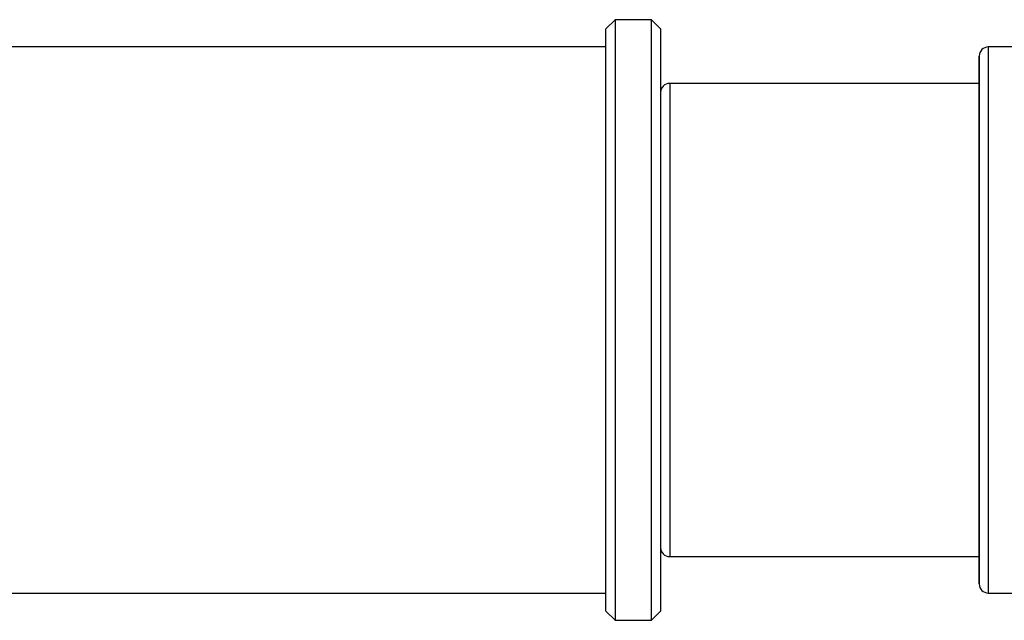
# Model space of a CAD drawing. Extents: x -179160 to -170289, y -136464 to -130191.
# Drawn here: x -173100 to -173063, y -135071 to -135048 of the extents above; entities that cross this region are included whole.
import ezdxf

# ---------------------------------------------------------------- set-up
doc = ezdxf.new("R2010")
doc.units = 0
doc.header["$MEASUREMENT"] = 0
doc.layers.get('0').update_dxf_attribs({"linetype": 'CONTINUOUS'})
doc.layers.add('WK', color=150, linetype='CONTINUOUS')

# ---------------------------------------------------------------- blocks, each defined once
blk = doc.blocks.new('k10')
at = {"color": 7, "linetype": 'Continuous', "lineweight": 25}
for p, q in [((-145885.09, -110915.16), (-145886.09, -110916.16)), ((-145881.09, -110915.16), (-145885.09, -110915.16)), ((-145885.09, -110915.16), (-145885.09, -110981.16)), ((-145880.09, -110916.16), (-145881.09, -110915.16)), ((-145881.09, -110981.16), (-145881.09, -110915.16)), ((-145886.09, -110980.16), (-145886.09, -110916.16)), ((-145880.09, -110916.16), (-145880.09, -110980.16)), ((-145886.09, -110918.16), (-146134.09, -110918.16)), ((-145840.56, -110918.16), (-145844.09, -110918.16)), ((-145844.09, -110918.16), (-145844.09, -110978.16)), ((-145845.09, -110919.16), (-145845.09, -110977.16)), ((-145845.09, -110922.16), (-145879.09, -110922.16)), ((-145879.09, -110922.16), (-145879.09, -110974.16)), ((-145879.09, -110974.16), (-145845.09, -110974.16)), ((-146134.09, -110978.16), (-145886.09, -110978.16)), ((-145844.09, -110978.16), (-145840.56, -110978.16)), ((-145886.09, -110980.16), (-145885.09, -110981.16)), ((-145881.09, -110981.16), (-145880.09, -110980.16)), ((-145885.09, -110981.16), (-145881.09, -110981.16))]:
    blk.add_line(p, q, dxfattribs=at)
for centre, start, end in [((-145844.09, -110919.16), 90, 180), ((-145879.09, -110923.16), 90, 180), ((-145879.09, -110973.16), 180, 270), ((-145844.09, -110977.16), 180, 270)]:
    blk.add_arc(centre, 1, start, end, dxfattribs=at)
blk.add_open_spline([(-145845.09, -110977.16), (-145845.09, -110977.12), (-145845.09, -110977.04), (-145845.09, -110976.34), (-145845.09, -110975.29), (-145845.09, -110973.95), (-145845.09, -110971.96), (-145845.09, -110969.44), (-145845.09, -110966.48), (-145845.09, -110964.08), (-145845.09, -110961.52), (-145845.09, -110958.61), (-145845.09, -110955.32), (-145845.09, -110951.73), (-145845.09, -110948.16), (-145845.09, -110944.59), (-145845.09, -110941), (-145845.09, -110937.72), (-145845.09, -110934.8), (-145845.09, -110931.39), (-145845.09, -110928.28), (-145845.09, -110925.61), (-145845.09, -110923.86), (-145845.09, -110922.37), (-145845.09, -110921.04), (-145845.09, -110919.97), (-145845.09, -110919.34), (-145845.09, -110919.09), (-145845.09, -110919.16), (-145845.09, -110919.16)], degree=3, knots=[0, 0, 0, 0, 0.038823, 0.078844, 0.119996, 0.152163, 0.184335, 0.249955, 0.282805, 0.315662, 0.347829, 0.380001, 0.421148, 0.461173, 0.499997, 0.538816, 0.578841, 0.619993, 0.65216, 0.684332, 0.749952, 0.782803, 0.815659, 0.847826, 0.879998, 0.921145, 0.96117, 0.999994, 1, 1, 1, 1], dxfattribs=at)

msp = doc.modelspace()

# ---------------------------------------------------------------- block references
at = {"layer": 'WK', "color": 0, "xscale": 0.3456, "yscale": 0.3456, "zscale": 0.3456}
msp.add_blockref('k10', (-122659.594, -96716.148), dxfattribs=at)

doc.saveas('drawing.dxf')
